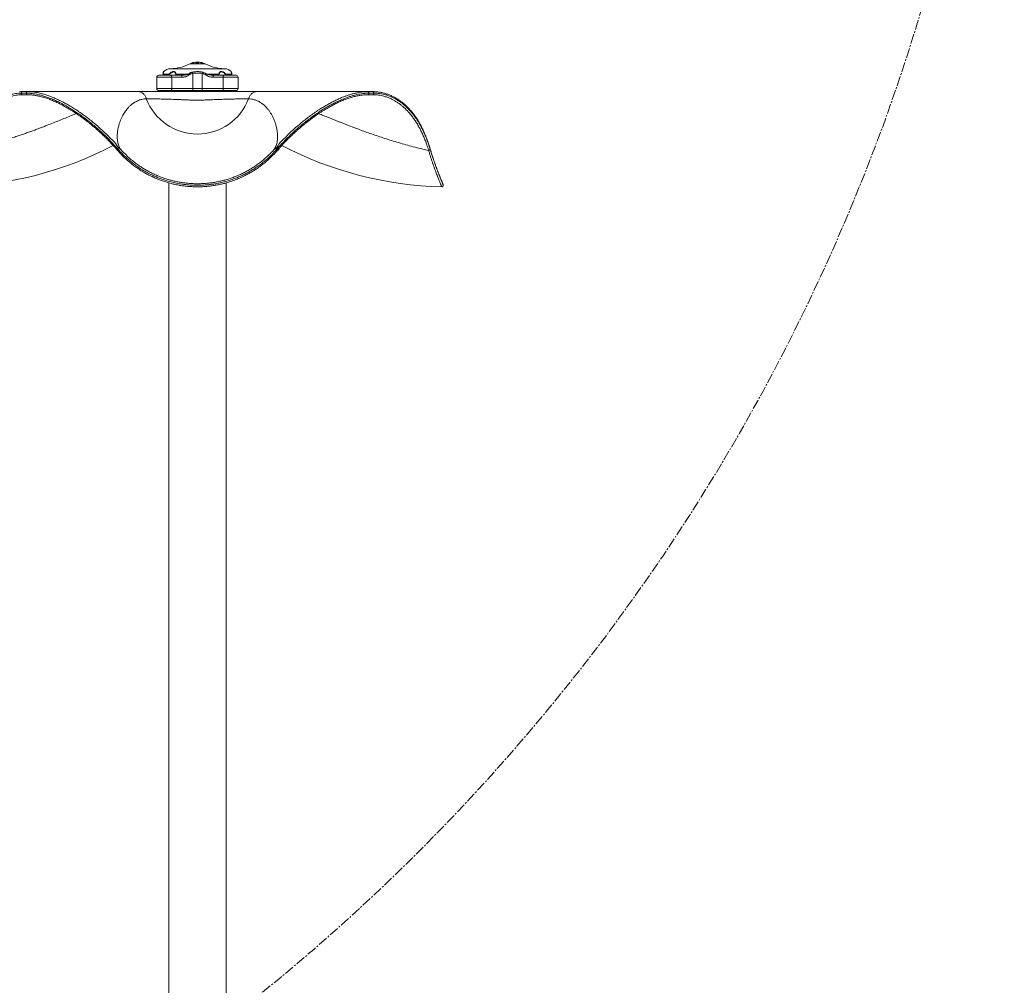
# Model space of a CAD drawing. Units: inches. Extents: x -6901 to 99, y -92 to 183.
# Drawn here: x 33 to 93, y -33 to 26 of the extents above; entities that cross this region are included whole.
import ezdxf

# ---------------------------------------------------------------- set-up
doc = ezdxf.new("R2010")
doc.units = ezdxf.units.IN
doc.header["$MEASUREMENT"] = 0
doc.header["$PDMODE"] = 34
doc.header["$PDSIZE"] = -1
doc.linetypes.add('SLD-Center', pattern=[0.75, 0.6, -0.05, 0.05, -0.05])
doc.linetypes.add('SLD-Solid', pattern=[0])
doc.layers.add('SPRAY ZONE', color=7, linetype='Continuous', true_color=0x00a9c7, plot=False)
doc.styles.add('Vortex annotative', font='arial.ttf')
doc.dimstyles.new('Vortex annotative', dxfattribs={"dimtxt": 0.125, "dimasz": 0.125, "dimexe": 0, "dimexo": 0, "dimgap": 0.125, "dimtad": 0, "dimtih": 1, "dimtoh": 1, "dimzin": 12, "dimdsep": 46, "dimlunit": 4, "dimtxsty": 'Vortex annotative', "dimcen": 0, "dimadec": 0, "dimazin": 0, "dimtfac": 1, "dimtofl": 0, "dimtmove": 0, "dimatfit": 3, "dimfxl": 1, "dimfrac": 1, "dimtolj": 1, "dimtzin": 12, "dimarcsym": 0})

# ---------------------------------------------------------------- blocks, each defined once
blk = doc.blocks.new('*D28')
at = {"layer": 'Defpoints', "color": 0, "transparency": 16777216}
for p in [(68.5, 134.669), (-126.206, -12.122)]:
    blk.add_point(p, dxfattribs=at)
at = {"layer": 'SPRAY ZONE', "color": 0, "lineweight": -2, "transparency": 16777216}
for p, q in [((36.198, 110.316), (66.503, 133.164)), ((38.698, 110.316), (36.198, 110.316))]:
    blk.add_line(p, q, dxfattribs=at)
at = {"layer": 'SPRAY ZONE', "color": 0, "transparency": 16777216}
blk.add_solid([(66.253, 133.496), (66.754, 132.831), (68.5, 134.669)], dxfattribs=at)
at = {"layer": 'SPRAY ZONE', "color": 0, "transparency": 16777216, "insert": (57.059, 110.316), "char_height": 2.5, "attachment_point": 5, "style": 'Vortex annotative'}
blk.add_mtext('\\A1;∅20\'-3{\\H1x;\\S3#4;}" [∅619cm]', dxfattribs=at)

msp = doc.modelspace()

# ---------------------------------------------------------------- linework, layer by layer
at = {"linetype": 'SLD-Solid', "lineweight": 18}
for p, q in [((42.192, 22.83), (45.491, 22.83)), ((43.374, 23.125), (44.31, 23.125)), ((42.276, 22.304), (41.361, 22.304)), ((41.486, 22.429), (42.141, 22.429)), ((41.753, 22.502), (42.125, 22.502)), ((42.276, 22.304), (42.276, 21.616)), ((42.895, 22.304), (42.276, 22.304)), ((42.357, 22.429), (42.865, 22.429)), ((42.53, 22.502), (43.29, 22.502)), ((43.556, 22.542), (43.556, 21.616)), ((44.128, 22.542), (44.128, 21.616)), ((44.393, 22.502), (45.153, 22.502)), ((45.407, 22.304), (44.789, 22.304)), ((44.819, 22.429), (45.327, 22.429)), ((45.407, 22.304), (45.407, 21.616)), ((46.323, 22.304), (45.407, 22.304)), ((45.543, 22.429), (46.198, 22.429)), ((45.558, 22.502), (45.93, 22.502)), ((33.398, 21.335), (33.091, 21.335)), ((33.158, 21.429), (33.463, 21.429)), ((33.463, 21.241), (33.158, 21.241)), ((41.361, 21.616), (42.276, 21.616)), ((42.218, 21.491), (41.486, 21.491)), ((42.195, 21.491), (42.195, 21.429)), ((42.35, 21.491), (42.218, 21.491)), ((42.276, 21.616), (43.556, 21.616)), ((42.35, 21.491), (43.312, 21.491)), ((43.312, 21.491), (43.312, 21.429)), ((43.312, 21.491), (44.372, 21.491)), ((43.556, 21.616), (43.556, 21.491)), ((43.556, 21.616), (44.128, 21.616)), ((44.128, 21.491), (44.128, 21.616)), ((44.128, 21.616), (45.407, 21.616)), ((44.372, 21.491), (44.372, 21.429)), ((44.372, 21.491), (45.333, 21.491)), ((45.465, 21.491), (45.333, 21.491)), ((45.407, 21.616), (46.323, 21.616)), ((46.198, 21.491), (45.465, 21.491)), ((45.488, 21.491), (45.488, 21.429)), ((54.236, 21.429), (54.542, 21.429)), ((54.542, 21.241), (54.236, 21.241)), ((54.609, 21.335), (54.302, 21.335))]:
    msp.add_line(p, q, dxfattribs=at)
at = {"linetype": 'SLD-Solid', "lineweight": 18, "flags": 128}
for points in [[(42.865, 22.429), (42.871, 22.427), (42.876, 22.419), (42.882, 22.408), (42.886, 22.392), (42.89, 22.373), (42.893, 22.352), (42.894, 22.328), (42.895, 22.304)], [(43.542, 22.62), (43.543, 22.612), (43.545, 22.603), (43.546, 22.593), (43.548, 22.584), (43.55, 22.573), (43.552, 22.563), (43.554, 22.553), (43.556, 22.542)], [(44.142, 22.62), (44.14, 22.612), (44.139, 22.603), (44.137, 22.593), (44.135, 22.584), (44.134, 22.573), (44.132, 22.563), (44.13, 22.553), (44.128, 22.542)], [(44.819, 22.429), (44.813, 22.427), (44.807, 22.419), (44.802, 22.408), (44.797, 22.392), (44.794, 22.373), (44.791, 22.352), (44.789, 22.328), (44.789, 22.304)], [(32.999, 21.423), (33.158, 21.429), (33.158, 21.429), (33.158, 21.429)], [(33.674, 21.233), (33.645, 21.235), (33.463, 21.241), (33.463, 21.241), (33.463, 21.241)], [(42.276, 21.616), (42.275, 21.592), (42.272, 21.569), (42.267, 21.547), (42.259, 21.528), (42.251, 21.513), (42.24, 21.501), (42.23, 21.494), (42.218, 21.491)], [(45.465, 21.491), (45.454, 21.494), (45.443, 21.501), (45.433, 21.513), (45.424, 21.528), (45.417, 21.547), (45.412, 21.569), (45.408, 21.592), (45.407, 21.616)], [(38.697, 18.145), (38.735, 18.104), (38.979, 17.831), (38.979, 17.831), (38.979, 17.831)]]:
    msp.add_lwpolyline(points, dxfattribs=at)
at = {"linetype": 'SLD-Solid', "lineweight": 18}
for centre, radius, start, end in [((42.193, 22.268), 0.563, 90.11544, 137.12693), ((42.187, 25.366), 2.536, 270.11544, 297.90049), ((43.842, 22.241), 1, 62.09951, 117.90049), ((45.496, 25.366), 2.536, 242.09951, 269.88456), ((45.49, 22.268), 0.563, 42.87381, 89.88456), ((41.486, 22.304), 0.125, 90, 180), ((41.823, 22.454), 0.0841, 145.39018, 173.1509), ((41.873, 22.566), 0.125, 137.32115, 180), ((41.87, 22.542), 0.122, 139.95232, 179.94973), ((42.22, 22.6), 0.136, 225.95226, 234.52923), ((42.153, 22.325), 0.125, 350.23231, 55.4332), ((42.54, 22.479), 0.0243, 112.08796, 156.97858), ((41.954, 21.452), 1.699, 35.96639, 38.1636), ((45.729, 21.452), 1.699, 141.8364, 144.03361), ((45.144, 22.479), 0.0243, 23.02142, 67.91204), ((45.531, 22.325), 0.125, 124.5668, 189.76769), ((45.464, 22.6), 0.136, 305.47077, 314.04774), ((45.811, 22.566), 0.125, 0, 42.70306), ((45.814, 22.542), 0.122, 0.05027, 40.04768), ((45.861, 22.454), 0.0836, 5.99739, 34.68543), ((46.198, 22.304), 0.125, 0, 90), ((41.486, 21.616), 0.125, 180, 270), ((46.198, 21.616), 0.125, 270, 0), ((43.842, 22.179), 3.336, 200.78818, 339.21182), ((28.415, 37.804), 22.187, 271.35017, 297.60898), ((59.268, 37.804), 22.187, 242.38849, 268.64983), ((58.748, 15.716), 0.0938, 0.83824, 23.22756)]:
    msp.add_arc(centre, radius, start, end, dxfattribs=at)
for points, knots in [([(43.601, 23.185), (43.592, 23.182), (43.575, 23.176), (43.549, 23.169), (43.525, 23.164), (43.507, 23.162), (43.496, 23.163), (43.493, 23.167), (43.499, 23.173), (43.513, 23.18), (43.533, 23.189), (43.559, 23.198), (43.586, 23.205), (43.611, 23.21), (43.631, 23.213), (43.644, 23.213), (43.649, 23.211), (43.646, 23.206), (43.635, 23.198), (43.618, 23.191), (43.606, 23.186), (43.601, 23.185)], [0, 0, 0, 0, 0.055235, 0.110502, 0.16485, 0.217711, 0.269486, 0.321051, 0.373324, 0.426921, 0.481888, 0.537684, 0.593366, 0.648043, 0.701305, 0.753389, 0.805013, 0.857038, 0.910154, 0.964624, 1, 1, 1, 1]), ([(43.896, 23.17), (43.89, 23.168), (43.876, 23.165), (43.85, 23.163), (43.824, 23.163), (43.8, 23.166), (43.78, 23.172), (43.767, 23.179), (43.762, 23.188), (43.766, 23.196), (43.779, 23.204), (43.8, 23.21), (43.825, 23.213), (43.851, 23.213), (43.876, 23.211), (43.898, 23.206), (43.913, 23.2), (43.921, 23.191), (43.919, 23.183), (43.91, 23.175), (43.9, 23.172), (43.896, 23.17)], [0, 0, 0, 0, 0.052641, 0.105315, 0.157188, 0.208722, 0.260856, 0.314257, 0.369055, 0.424789, 0.480542, 0.535392, 0.588845, 0.641053, 0.692689, 0.744611, 0.797548, 0.851835, 0.90728, 0.963149, 1, 1, 1, 1]), ([(44.173, 23.163), (44.167, 23.164), (44.155, 23.165), (44.131, 23.17), (44.106, 23.177), (44.08, 23.185), (44.058, 23.194), (44.042, 23.202), (44.035, 23.209), (44.036, 23.212), (44.046, 23.214), (44.063, 23.212), (44.086, 23.208), (44.111, 23.202), (44.137, 23.194), (44.16, 23.185), (44.178, 23.177), (44.189, 23.169), (44.19, 23.165), (44.184, 23.163), (44.176, 23.163), (44.173, 23.163)], [0, 0, 0, 0, 0.052203, 0.104376, 0.157376, 0.211806, 0.267359, 0.323215, 0.378395, 0.432254, 0.484762, 0.536474, 0.588235, 0.640835, 0.694745, 0.749919, 0.805769, 0.861335, 0.915739, 0.968651, 1, 1, 1, 1]), ([(41.739, 22.464), (41.739, 22.461), (41.738, 22.451), (41.736, 22.44), (41.734, 22.432), (41.734, 22.429)], [0, 0, 0, 0, 0.219101, 0.656061, 1, 1, 1, 1]), ([(41.748, 22.543), (41.748, 22.543), (41.748, 22.543), (41.748, 22.542), (41.747, 22.536), (41.746, 22.526), (41.745, 22.513), (41.742, 22.495), (41.741, 22.478), (41.739, 22.467), (41.739, 22.464)], [0, 0, 0, 0, 0.000364, 0.132382, 0.271458, 0.424945, 0.590747, 0.763994, 0.938303, 1, 1, 1, 1]), ([(41.748, 22.542), (41.748, 22.549), (41.748, 22.563), (41.748, 22.565), (41.748, 22.566)], [0, 0, 0, 0, 0.499889, 1, 1, 1, 1]), ([(41.777, 22.62), (41.775, 22.613), (41.773, 22.597), (41.765, 22.563), (41.758, 22.53), (41.755, 22.51), (41.753, 22.502)], [0, 0, 0, 0, 0.327655, 0.662519, 0.866605, 1, 1, 1, 1]), ([(41.789, 22.429), (41.787, 22.43), (41.782, 22.432), (41.774, 22.447), (41.765, 22.465), (41.758, 22.484), (41.755, 22.496), (41.753, 22.502)], [0, 0, 0, 0, 0.234208, 0.470194, 0.734216, 0.867146, 1, 1, 1, 1]), ([(41.781, 22.65), (41.781, 22.651), (41.782, 22.651), (41.781, 22.647), (41.779, 22.637), (41.777, 22.626), (41.777, 22.62)], [0, 0, 0, 0, 0.1217203, 0.4115855, 0.7058182, 1, 1, 1, 1]), ([(41.966, 22.429), (41.975, 22.429), (41.993, 22.43), (42.03, 22.438), (42.067, 22.454), (42.102, 22.477), (42.118, 22.494), (42.125, 22.502)], [0, 0, 0, 0, 0.147743, 0.298952, 0.620126, 0.807073, 1, 1, 1, 1]), ([(42.141, 22.489), (42.133, 22.479), (42.118, 22.459), (42.094, 22.439), (42.079, 22.431), (42.076, 22.429)], [0, 0, 0, 0, 0.422489, 0.86308, 1, 1, 1, 1]), ([(42.125, 22.502), (42.137, 22.517), (42.159, 22.547), (42.2, 22.585), (42.245, 22.616), (42.29, 22.638), (42.334, 22.652), (42.375, 22.659), (42.413, 22.658), (42.447, 22.649), (42.475, 22.633), (42.497, 22.609), (42.513, 22.577), (42.524, 22.541), (42.529, 22.514), (42.53, 22.502)], [0, 0, 0, 0, 0.080347, 0.16066, 0.239948, 0.319213, 0.394826, 0.47044, 0.547071, 0.623703, 0.701673, 0.779654, 0.857202, 0.934778, 1, 1, 1, 1]), ([(42.517, 22.489), (42.515, 22.501), (42.511, 22.526), (42.5, 22.56), (42.484, 22.59), (42.463, 22.613), (42.437, 22.628), (42.405, 22.636), (42.37, 22.637), (42.332, 22.631), (42.291, 22.617), (42.25, 22.596), (42.209, 22.567), (42.172, 22.532), (42.151, 22.503), (42.141, 22.489)], [0, 0, 0, 0, 0.065416, 0.142942, 0.220436, 0.298316, 0.376193, 0.452896, 0.529602, 0.605238, 0.680867, 0.760003, 0.839154, 0.919553, 1, 1, 1, 1]), ([(42.224, 22.428), (42.214, 22.429), (42.187, 22.429), (42.159, 22.429), (42.141, 22.429)], [0, 0, 0, 0, 0.351283, 1, 1, 1, 1]), ([(42.357, 22.429), (42.341, 22.429), (42.308, 22.428), (42.262, 22.428), (42.233, 22.428), (42.224, 22.428)], [0, 0, 0, 0, 0.402813, 0.816558, 1, 1, 1, 1]), ([(42.528, 22.429), (42.527, 22.434), (42.525, 22.445), (42.521, 22.465), (42.519, 22.481), (42.517, 22.489)], [0, 0, 0, 0, 0.330678, 0.661368, 1, 1, 1, 1]), ([(42.53, 22.502), (42.532, 22.496), (42.536, 22.483), (42.545, 22.46), (42.553, 22.442), (42.557, 22.431), (42.557, 22.43), (42.557, 22.429)], [0, 0, 0, 0, 0.143961, 0.291636, 0.623593, 0.808831, 1, 1, 1, 1]), ([(43.29, 22.502), (43.269, 22.495), (43.226, 22.481), (43.143, 22.461), (43.04, 22.442), (42.943, 22.431), (42.886, 22.429), (42.871, 22.429)], [0, 0, 0, 0, 0.157576, 0.315859, 0.601877, 0.889674, 1, 1, 1, 1]), ([(42.895, 22.304), (42.914, 22.305), (42.955, 22.306), (43.017, 22.316), (43.08, 22.331), (43.143, 22.351), (43.206, 22.377), (43.27, 22.409), (43.31, 22.436), (43.33, 22.45)], [0, 0, 0, 0, 0.127414, 0.266039, 0.40471, 0.547463, 0.69022, 0.844227, 1, 1, 1, 1]), ([(43.29, 22.502), (43.309, 22.517), (43.341, 22.542), (43.392, 22.57), (43.44, 22.591), (43.49, 22.608), (43.524, 22.616), (43.542, 22.62)], [0, 0, 0, 0, 0.253912, 0.437379, 0.620903, 0.810438, 1, 1, 1, 1]), ([(43.556, 22.542), (43.526, 22.535), (43.481, 22.526), (43.423, 22.504), (43.376, 22.482), (43.346, 22.461), (43.33, 22.45)], [0, 0, 0, 0, 0.372165, 0.562765, 0.753283, 1, 1, 1, 1]), ([(43.542, 22.62), (43.583, 22.628), (43.665, 22.643), (43.778, 22.651), (43.879, 22.652), (43.967, 22.647), (44.055, 22.637), (44.113, 22.626), (44.142, 22.62)], [0, 0, 0, 0, 0.207018, 0.415867, 0.560817, 0.705764, 0.852895, 1, 1, 1, 1]), ([(44.128, 22.542), (44.081, 22.549), (43.988, 22.563), (43.845, 22.567), (43.7, 22.563), (43.604, 22.549), (43.556, 22.542)], [0, 0, 0, 0, 0.246225, 0.492558, 0.746338, 1, 1, 1, 1]), ([(44.354, 22.45), (44.345, 22.456), (44.323, 22.473), (44.282, 22.494), (44.233, 22.515), (44.182, 22.531), (44.146, 22.538), (44.128, 22.542)], [0, 0, 0, 0, 0.128787, 0.342078, 0.555521, 0.777723, 1, 1, 1, 1]), ([(44.142, 22.62), (44.172, 22.613), (44.232, 22.597), (44.306, 22.563), (44.359, 22.53), (44.383, 22.51), (44.393, 22.502)], [0, 0, 0, 0, 0.327655, 0.662519, 0.866605, 1, 1, 1, 1]), ([(44.354, 22.45), (44.371, 22.438), (44.405, 22.414), (44.478, 22.376), (44.569, 22.34), (44.661, 22.316), (44.733, 22.306), (44.77, 22.305), (44.789, 22.304)], [0, 0, 0, 0, 0.132634, 0.266839, 0.523727, 0.758947, 0.879495, 1, 1, 1, 1]), ([(44.813, 22.429), (44.781, 22.43), (44.715, 22.433), (44.612, 22.447), (44.522, 22.465), (44.448, 22.484), (44.411, 22.496), (44.393, 22.502)], [0, 0, 0, 0, 0.223475, 0.462769, 0.730491, 0.865284, 1, 1, 1, 1]), ([(45.126, 22.429), (45.126, 22.429), (45.126, 22.43), (45.129, 22.438), (45.136, 22.454), (45.145, 22.477), (45.15, 22.494), (45.153, 22.502)], [0, 0, 0, 0, 0.147743, 0.298952, 0.620126, 0.807073, 1, 1, 1, 1]), ([(45.153, 22.502), (45.156, 22.517), (45.161, 22.547), (45.173, 22.585), (45.192, 22.616), (45.215, 22.638), (45.245, 22.652), (45.279, 22.659), (45.318, 22.658), (45.361, 22.649), (45.405, 22.633), (45.45, 22.609), (45.492, 22.577), (45.529, 22.541), (45.549, 22.514), (45.558, 22.502)], [0, 0, 0, 0, 0.080347, 0.16066, 0.239948, 0.319213, 0.394826, 0.47044, 0.547071, 0.623703, 0.701673, 0.779654, 0.857202, 0.934778, 1, 1, 1, 1]), ([(45.166, 22.489), (45.165, 22.479), (45.161, 22.459), (45.158, 22.439), (45.156, 22.431), (45.156, 22.429)], [0, 0, 0, 0, 0.422489, 0.86308, 1, 1, 1, 1]), ([(45.542, 22.489), (45.534, 22.501), (45.516, 22.526), (45.483, 22.56), (45.444, 22.59), (45.403, 22.613), (45.362, 22.628), (45.322, 22.636), (45.286, 22.637), (45.254, 22.631), (45.226, 22.617), (45.204, 22.596), (45.186, 22.567), (45.174, 22.532), (45.169, 22.503), (45.166, 22.489)], [0, 0, 0, 0, 0.065416, 0.142942, 0.220436, 0.298316, 0.376193, 0.452896, 0.529602, 0.605238, 0.680867, 0.760003, 0.839154, 0.919553, 1, 1, 1, 1]), ([(45.46, 22.428), (45.443, 22.428), (45.408, 22.428), (45.364, 22.429), (45.338, 22.429), (45.327, 22.429)], [0, 0, 0, 0, 0.349894, 0.707297, 1, 1, 1, 1]), ([(45.607, 22.429), (45.599, 22.434), (45.582, 22.445), (45.56, 22.465), (45.548, 22.481), (45.542, 22.489)], [0, 0, 0, 0, 0.330368, 0.665457, 1, 1, 1, 1]), ([(45.558, 22.502), (45.564, 22.496), (45.575, 22.483), (45.605, 22.46), (45.641, 22.442), (45.683, 22.431), (45.706, 22.43), (45.718, 22.429)], [0, 0, 0, 0, 0.143961, 0.291636, 0.623593, 0.808831, 1, 1, 1, 1]), ([(45.93, 22.502), (45.928, 22.495), (45.924, 22.481), (45.916, 22.461), (45.907, 22.442), (45.899, 22.43), (45.896, 22.429), (45.895, 22.429)], [0, 0, 0, 0, 0.155437, 0.311571, 0.593706, 0.877596, 1, 1, 1, 1]), ([(45.907, 22.62), (45.906, 22.628), (45.903, 22.643), (45.902, 22.651), (45.902, 22.651), (45.902, 22.65)], [0, 0, 0, 0, 0.414073, 0.831806, 1, 1, 1, 1]), ([(45.93, 22.502), (45.927, 22.517), (45.923, 22.542), (45.917, 22.57), (45.913, 22.591), (45.909, 22.608), (45.908, 22.616), (45.907, 22.62)], [0, 0, 0, 0, 0.253912, 0.437379, 0.620903, 0.810438, 1, 1, 1, 1]), ([(45.936, 22.566), (45.936, 22.565), (45.936, 22.564), (45.936, 22.549), (45.936, 22.542)], [0, 0, 0, 0, 0.492822, 1, 1, 1, 1]), ([(45.945, 22.464), (45.944, 22.464), (45.944, 22.473), (45.942, 22.488), (45.94, 22.507), (45.938, 22.522), (45.936, 22.534), (45.936, 22.54), (45.936, 22.543), (45.936, 22.543), (45.936, 22.543)], [0, 0, 0, 0, 0.012453, 0.175571, 0.342901, 0.514369, 0.687394, 0.834092, 0.966644, 1, 1, 1, 1]), ([(45.948, 22.437), (45.948, 22.44), (45.947, 22.448), (45.945, 22.457), (45.944, 22.464), (45.944, 22.464)], [0, 0, 0, 0, 0.406193, 0.971314, 1, 1, 1, 1]), ([(45.95, 22.429), (45.949, 22.434), (45.947, 22.444), (45.945, 22.455), (45.945, 22.462), (45.944, 22.463)], [0, 0, 0, 0, 0.486322, 0.920116, 1, 1, 1, 1]), ([(33.091, 21.335), (33.033, 21.334), (32.917, 21.332), (32.747, 21.314), (32.581, 21.286), (32.417, 21.248), (32.256, 21.2), (32.097, 21.142), (31.944, 21.076), (31.784, 20.995), (31.62, 20.9), (31.453, 20.788), (31.292, 20.665), (31.138, 20.532), (30.989, 20.389), (30.84, 20.229), (30.69, 20.051), (30.542, 19.852), (30.403, 19.644), (30.272, 19.425), (30.148, 19.196), (30.031, 18.955), (29.921, 18.702), (29.819, 18.441), (29.724, 18.172), (29.667, 17.986), (29.638, 17.893)], [0, 0, 0, 0, 0.03254, 0.065114, 0.097695, 0.130243, 0.163777, 0.197337, 0.230901, 0.264441, 0.305078, 0.345733, 0.386373, 0.427559, 0.46876, 0.50995, 0.558158, 0.606413, 0.65469, 0.702956, 0.751174, 0.80091, 0.850687, 0.900479, 0.950261, 1, 1, 1, 1]), ([(33.158, 21.241), (33.158, 21.241), (33.123, 21.241), (32.988, 21.238), (32.841, 21.223), (32.684, 21.198), (32.515, 21.161), (32.331, 21.107), (32.137, 21.033), (31.946, 20.945), (31.76, 20.841), (31.578, 20.723), (31.404, 20.593), (31.237, 20.45), (31.076, 20.295), (30.923, 20.129), (30.776, 19.952), (30.635, 19.762), (30.498, 19.558), (30.366, 19.34), (30.243, 19.113), (30.126, 18.874), (30.018, 18.631), (29.912, 18.359), (29.833, 18.148), (29.733, 17.831), (29.733, 17.831), (29.733, 17.831)], [0, 0, 0, 0, 0, 0.030556, 0.061142, 0.091732, 0.122295, 0.164171, 0.206076, 0.247959, 0.292156, 0.336395, 0.380641, 0.424848, 0.470259, 0.515701, 0.561148, 0.606564, 0.655279, 0.704023, 0.75277, 0.801489, 0.851103, 0.900743, 0.950383, 1, 1, 1, 1, 1]), ([(33.142, 21.429), (33.142, 21.429), (33.086, 21.429), (33.031, 21.429), (32.977, 21.424), (32.976, 21.424)], [0, 0, 0, 0, 0.000014, 0.988778, 1, 1, 1, 1]), ([(33.091, 21.335), (33.092, 21.348), (33.094, 21.372), (33.109, 21.403), (33.131, 21.425), (33.149, 21.428), (33.158, 21.429)], [0, 0, 0, 0, 0.250046, 0.500023, 0.750019, 1, 1, 1, 1]), ([(33.158, 21.241), (33.149, 21.243), (33.131, 21.246), (33.109, 21.267), (33.094, 21.298), (33.092, 21.323), (33.091, 21.335)], [0, 0, 0, 0, 0.2499967, 0.5000082, 0.7500011, 1, 1, 1, 1]), ([(33.398, 21.335), (33.399, 21.348), (33.401, 21.372), (33.416, 21.403), (33.438, 21.425), (33.455, 21.428), (33.463, 21.429)], [0, 0, 0, 0, 0.250047, 0.500025, 0.750014, 1, 1, 1, 1]), ([(33.463, 21.241), (33.455, 21.243), (33.438, 21.246), (33.416, 21.267), (33.401, 21.298), (33.399, 21.323), (33.398, 21.335)], [0, 0, 0, 0, 0.2500013, 0.5000065, 0.7500005, 1, 1, 1, 1]), ([(39.01, 17.903), (38.93, 17.993), (38.769, 18.175), (38.521, 18.437), (38.267, 18.692), (38.007, 18.94), (37.741, 19.181), (37.469, 19.414), (37.193, 19.637), (36.923, 19.843), (36.66, 20.033), (36.405, 20.206), (36.149, 20.37), (35.888, 20.525), (35.625, 20.671), (35.358, 20.806), (35.092, 20.929), (34.834, 21.034), (34.585, 21.123), (34.347, 21.196), (34.128, 21.251), (33.929, 21.29), (33.75, 21.315), (33.572, 21.332), (33.456, 21.334), (33.398, 21.335)], [0, 0, 0, 0, 0.048588, 0.0972, 0.145811, 0.194397, 0.243861, 0.293355, 0.342846, 0.392305, 0.436563, 0.480849, 0.525132, 0.569385, 0.61474, 0.660138, 0.705528, 0.750872, 0.791877, 0.832903, 0.873902, 0.905415, 0.936957, 0.968495, 1, 1, 1, 1]), ([(33.463, 21.429), (33.463, 21.429), (33.519, 21.429), (33.635, 21.425), (33.809, 21.41), (33.985, 21.385), (34.185, 21.347), (34.409, 21.292), (34.656, 21.216), (34.909, 21.126), (35.166, 21.02), (35.428, 20.9), (35.689, 20.768), (35.952, 20.623), (36.216, 20.466), (36.481, 20.297), (36.744, 20.117), (37.011, 19.924), (37.281, 19.718), (37.554, 19.496), (37.822, 19.266), (38.088, 19.025), (38.352, 18.777), (38.608, 18.502), (38.872, 18.287), (39.011, 17.965), (39.11, 17.965), (39.11, 17.965)], [0, 0, 0, 0, 0, 0.0308, 0.06163, 0.092464, 0.12327, 0.165491, 0.207741, 0.249969, 0.294122, 0.338317, 0.382521, 0.426683, 0.47207, 0.517489, 0.562913, 0.608305, 0.656783, 0.705291, 0.753803, 0.802285, 0.8517, 0.90114, 0.950584, 1, 1, 1, 1, 1]), ([(33.463, 21.429), (33.564, 21.429), (33.766, 21.429), (34.083, 21.429), (34.414, 21.429), (34.759, 21.429), (35.092, 21.429), (35.397, 21.429), (35.675, 21.429), (35.961, 21.429), (36.275, 21.429), (36.625, 21.429), (37.001, 21.429), (37.379, 21.429), (37.752, 21.429), (38.103, 21.429), (38.426, 21.429), (38.707, 21.429), (38.984, 21.429), (39.293, 21.429), (39.627, 21.429), (39.948, 21.429), (40.131, 21.429), (40.22, 21.429)], [0, 0, 0, 0, 0.047559, 0.096331, 0.146335, 0.197588, 0.250105, 0.291785, 0.329273, 0.368572, 0.412594, 0.461341, 0.514813, 0.569262, 0.618229, 0.670762, 0.716506, 0.755467, 0.79126, 0.838056, 0.895813, 0.949728, 1, 1, 1, 1]), ([(33.671, 21.233), (33.687, 21.232), (33.739, 21.228), (33.827, 21.218), (33.934, 21.203), (34.043, 21.184), (34.155, 21.161), (34.269, 21.134), (34.385, 21.103), (34.504, 21.068), (34.626, 21.029), (34.75, 20.985), (34.876, 20.938), (35.003, 20.886), (35.133, 20.831), (35.264, 20.771), (35.398, 20.707), (35.533, 20.639), (35.67, 20.567), (35.808, 20.49), (35.948, 20.41), (36.089, 20.325), (36.232, 20.236), (36.376, 20.143), (36.521, 20.045), (36.667, 19.944), (36.813, 19.839), (36.961, 19.729), (37.11, 19.615), (37.259, 19.497), (37.408, 19.375), (37.557, 19.25), (37.705, 19.121), (37.852, 18.989), (37.999, 18.853), (38.146, 18.713), (38.292, 18.569), (38.437, 18.422), (38.582, 18.27), (38.727, 18.115), (38.856, 17.971), (38.936, 17.879), (38.97, 17.841)], [0, 0, 0, 0, 0.009685, 0.029657, 0.049814, 0.070197, 0.090847, 0.111805, 0.133117, 0.154831, 0.17699, 0.199646, 0.222353, 0.245412, 0.268817, 0.292556, 0.316618, 0.340984, 0.365634, 0.390596, 0.415897, 0.44155, 0.467543, 0.493852, 0.52045, 0.547305, 0.574385, 0.601704, 0.629719, 0.657829, 0.686057, 0.714419, 0.742934, 0.771619, 0.800494, 0.829576, 0.858883, 0.888433, 0.918242, 0.948328, 0.978705, 1, 1, 1, 1]), ([(40.22, 21.429), (40.275, 21.423), (40.387, 21.411), (40.536, 21.316), (40.658, 21.177), (40.702, 21.056), (40.723, 20.995)], [0, 0, 0, 0, 0.249999, 0.499997, 0.749993, 1, 1, 1, 1]), ([(40.22, 21.429), (40.26, 21.429), (40.34, 21.429), (40.475, 21.429), (40.619, 21.429), (40.774, 21.429), (40.938, 21.429), (41.115, 21.429), (41.305, 21.429), (41.509, 21.429), (41.72, 21.429), (41.938, 21.429), (42.15, 21.429), (42.354, 21.429), (42.55, 21.429), (42.749, 21.429), (42.973, 21.429), (43.224, 21.429), (43.5, 21.429), (43.781, 21.429), (44.068, 21.429), (44.359, 21.429), (44.626, 21.429), (44.87, 21.429), (45.09, 21.429), (45.308, 21.429), (45.53, 21.429), (45.755, 21.429), (45.982, 21.429), (46.202, 21.429), (46.413, 21.429), (46.606, 21.429), (46.779, 21.429), (46.934, 21.429), (47.082, 21.429), (47.22, 21.429), (47.349, 21.429), (47.425, 21.429), (47.464, 21.429)], [0, 0, 0, 0, 0.0259893, 0.0520782, 0.0782201, 0.1043641, 0.1304582, 0.1564509, 0.1845676, 0.2127679, 0.241003, 0.2692157, 0.2973427, 0.3213667, 0.3454166, 0.3694722, 0.3935039, 0.426412, 0.4593409, 0.4922595, 0.526886, 0.5615237, 0.59614, 0.6227352, 0.6493616, 0.6759794, 0.7025627, 0.7319378, 0.7614107, 0.7909093, 0.8203679, 0.8497309, 0.8747024, 0.899764, 0.9248699, 0.949974, 0.9750313, 1, 1, 1, 1]), ([(47.464, 21.429), (47.408, 21.423), (47.297, 21.411), (47.148, 21.316), (47.026, 21.177), (46.982, 21.056), (46.96, 20.995)], [0, 0, 0, 0, 0.249999, 0.499997, 0.749993, 1, 1, 1, 1]), ([(47.464, 21.429), (47.551, 21.429), (47.73, 21.429), (48.042, 21.429), (48.395, 21.429), (48.747, 21.429), (49.064, 21.429), (49.338, 21.429), (49.615, 21.429), (49.929, 21.429), (50.28, 21.429), (50.657, 21.429), (51.033, 21.429), (51.385, 21.429), (51.702, 21.429), (51.985, 21.429), (52.243, 21.429), (52.519, 21.429), (52.964, 21.429), (53.558, 21.429), (54.014, 21.429), (54.236, 21.429)], [0, 0, 0, 0, 0.049431, 0.102077, 0.158125, 0.217729, 0.261336, 0.295536, 0.3345, 0.378232, 0.426734, 0.480556, 0.533893, 0.582679, 0.626914, 0.6666, 0.70174, 0.736468, 0.784987, 0.89528, 1, 1, 1, 1]), ([(48.565, 17.956), (48.565, 17.956), (48.689, 17.956), (48.786, 18.271), (49.061, 18.48), (49.308, 18.751), (49.569, 18.995), (49.835, 19.237), (50.108, 19.472), (50.388, 19.7), (50.672, 19.918), (50.958, 20.124), (51.231, 20.308), (51.488, 20.471), (51.729, 20.614), (51.971, 20.749), (52.214, 20.873), (52.457, 20.987), (52.683, 21.084), (52.893, 21.164), (53.086, 21.23), (53.279, 21.288), (53.471, 21.337), (53.665, 21.377), (53.856, 21.406), (54.056, 21.425), (54.159, 21.429), (54.236, 21.429), (54.236, 21.429)], [0, 0, 0, 0, 0, 0.048181, 0.096401, 0.14463, 0.192847, 0.241024, 0.29065, 0.34033, 0.390022, 0.43969, 0.489306, 0.530165, 0.571088, 0.612035, 0.652971, 0.693869, 0.734711, 0.767407, 0.800126, 0.832841, 0.865532, 0.899135, 0.932774, 0.966406, 1, 1, 1, 1, 1]), ([(54.302, 21.335), (54.242, 21.334), (54.121, 21.332), (53.937, 21.314), (53.752, 21.286), (53.562, 21.248), (53.37, 21.2), (53.174, 21.142), (52.977, 21.076), (52.766, 20.995), (52.54, 20.9), (52.3, 20.788), (52.06, 20.665), (51.819, 20.532), (51.577, 20.389), (51.324, 20.229), (51.058, 20.051), (50.781, 19.852), (50.507, 19.644), (50.236, 19.425), (49.966, 19.196), (49.697, 18.955), (49.431, 18.702), (49.169, 18.441), (48.913, 18.172), (48.748, 17.986), (48.665, 17.893)], [0, 0, 0, 0, 0.03254, 0.065114, 0.097695, 0.130243, 0.163777, 0.197337, 0.230901, 0.264441, 0.305078, 0.345733, 0.386373, 0.427559, 0.46876, 0.50995, 0.558158, 0.606413, 0.65469, 0.702956, 0.751174, 0.80091, 0.850687, 0.900479, 0.950261, 1, 1, 1, 1]), ([(48.707, 17.834), (48.707, 17.834), (48.754, 17.888), (48.846, 17.991), (48.986, 18.145), (49.129, 18.297), (49.275, 18.448), (49.424, 18.597), (49.573, 18.742), (49.723, 18.884), (49.874, 19.022), (50.026, 19.156), (50.177, 19.286), (50.329, 19.412), (50.481, 19.535), (50.633, 19.654), (50.784, 19.768), (50.935, 19.879), (51.084, 19.985), (51.233, 20.087), (51.381, 20.184), (51.528, 20.277), (51.674, 20.366), (51.818, 20.451), (51.961, 20.532), (52.103, 20.608), (52.242, 20.68), (52.38, 20.747), (52.516, 20.81), (52.65, 20.868), (52.782, 20.922), (52.912, 20.972), (53.04, 21.018), (53.166, 21.06), (53.289, 21.097), (53.409, 21.129), (53.527, 21.157), (53.642, 21.182), (53.755, 21.202), (53.865, 21.217), (53.957, 21.228), (54.012, 21.232), (54.032, 21.233)], [0, 0, 0, 0, 0.000201, 0.029825, 0.058237, 0.088167, 0.118078, 0.147883, 0.177594, 0.207222, 0.236604, 0.26576, 0.294712, 0.323482, 0.352089, 0.380545, 0.408625, 0.436426, 0.463956, 0.491199, 0.518142, 0.544773, 0.571085, 0.597087, 0.622948, 0.648397, 0.673452, 0.698141, 0.722491, 0.746528, 0.770278, 0.793766, 0.816968, 0.839816, 0.862178, 0.884115, 0.905675, 0.926906, 0.947851, 0.968551, 0.989049, 1, 1, 1, 1]), ([(54.236, 21.241), (54.236, 21.241), (54.167, 21.241), (54.113, 21.241), (54.042, 21.234), (54.029, 21.233)], [0, 0, 0, 0, 0.000009, 0.806142, 1, 1, 1, 1]), ([(54.302, 21.335), (54.301, 21.348), (54.299, 21.372), (54.284, 21.403), (54.262, 21.425), (54.245, 21.428), (54.236, 21.429)], [0, 0, 0, 0, 0.250046, 0.500023, 0.750019, 1, 1, 1, 1]), ([(54.236, 21.241), (54.245, 21.243), (54.262, 21.246), (54.284, 21.267), (54.299, 21.298), (54.301, 21.323), (54.302, 21.335)], [0, 0, 0, 0, 0.2499967, 0.5000082, 0.7500011, 1, 1, 1, 1]), ([(54.542, 21.429), (54.55, 21.428), (54.568, 21.425), (54.59, 21.403), (54.606, 21.372), (54.608, 21.348), (54.609, 21.335)], [0, 0, 0, 0, 0.249991, 0.499976, 0.749954, 1, 1, 1, 1]), ([(54.542, 21.429), (54.542, 21.429), (54.598, 21.429), (54.652, 21.429), (54.706, 21.424), (54.706, 21.424)], [0, 0, 0, 0, 0.000014, 0.996004, 1, 1, 1, 1]), ([(54.609, 21.335), (54.608, 21.323), (54.606, 21.298), (54.59, 21.267), (54.568, 21.246), (54.55, 21.243), (54.542, 21.241)], [0, 0, 0, 0, 0.249999, 0.499993, 0.749993, 1, 1, 1, 1]), ([(57.948, 17.841), (57.948, 17.841), (57.948, 17.841), (57.85, 18.15), (57.774, 18.356), (57.671, 18.621), (57.566, 18.861), (57.45, 19.099), (57.327, 19.33), (57.193, 19.553), (57.051, 19.767), (56.899, 19.97), (56.748, 20.15), (56.599, 20.309), (56.454, 20.449), (56.302, 20.58), (56.144, 20.701), (55.978, 20.813), (55.803, 20.915), (55.617, 21.008), (55.42, 21.088), (55.231, 21.148), (55.053, 21.191), (54.886, 21.22), (54.715, 21.237), (54.601, 21.241), (54.542, 21.241), (54.542, 21.241)], [0, 0, 0, 0, 0, 0.048484, 0.097005, 0.145536, 0.194053, 0.242533, 0.292422, 0.342364, 0.392317, 0.442246, 0.492124, 0.532952, 0.573843, 0.614756, 0.655658, 0.696523, 0.737334, 0.780512, 0.823713, 0.866883, 0.900149, 0.93345, 0.966744, 1, 1, 1, 1, 1]), ([(58.042, 17.903), (58.015, 17.993), (57.959, 18.175), (57.867, 18.437), (57.768, 18.692), (57.662, 18.94), (57.546, 19.181), (57.422, 19.414), (57.289, 19.637), (57.152, 19.843), (57.012, 20.033), (56.87, 20.206), (56.72, 20.37), (56.561, 20.525), (56.392, 20.671), (56.214, 20.806), (56.027, 20.929), (55.837, 21.034), (55.646, 21.123), (55.455, 21.196), (55.273, 21.251), (55.1, 21.29), (54.94, 21.315), (54.776, 21.332), (54.665, 21.334), (54.609, 21.335)], [0, 0, 0, 0, 0.048588, 0.0972, 0.145811, 0.194397, 0.243861, 0.293355, 0.342846, 0.392305, 0.436563, 0.480849, 0.525132, 0.569385, 0.61474, 0.660138, 0.705528, 0.750872, 0.791877, 0.832903, 0.873902, 0.905415, 0.936957, 0.968495, 1, 1, 1, 1]), ([(58.044, 17.93), (58.043, 17.931), (58.027, 17.986), (57.994, 18.092), (57.943, 18.249), (57.89, 18.403), (57.834, 18.557), (57.775, 18.708), (57.714, 18.855), (57.65, 18.999), (57.584, 19.14), (57.516, 19.276), (57.446, 19.408), (57.373, 19.537), (57.298, 19.662), (57.221, 19.783), (57.142, 19.9), (57.061, 20.012), (56.978, 20.121), (56.894, 20.225), (56.807, 20.325), (56.719, 20.42), (56.63, 20.511), (56.538, 20.598), (56.445, 20.681), (56.351, 20.76), (56.255, 20.834), (56.159, 20.903), (56.061, 20.968), (55.962, 21.029), (55.863, 21.085), (55.762, 21.137), (55.66, 21.185), (55.558, 21.229), (55.455, 21.268), (55.353, 21.303), (55.25, 21.333), (55.148, 21.36), (55.045, 21.381), (54.942, 21.399), (54.839, 21.413), (54.761, 21.421), (54.718, 21.423), (54.71, 21.423)], [0, 0, 0, 0, 0.000485, 0.0301225, 0.0581514, 0.0876928, 0.1171536, 0.1465029, 0.175709, 0.204908, 0.2338564, 0.2625742, 0.2910801, 0.319393, 0.3475331, 0.3755142, 0.4031746, 0.4305283, 0.4576164, 0.4844228, 0.5109329, 0.5371362, 0.5630228, 0.5885977, 0.614034, 0.6391069, 0.6637862, 0.6881001, 0.7120766, 0.735743, 0.7591264, 0.7822537, 0.8051135, 0.8277094, 0.8498326, 0.8715297, 0.892848, 0.9138325, 0.9345254, 0.9549671, 0.9751968, 0.995251, 1, 1, 1, 1]), ([(40.723, 20.995), (40.678, 20.992), (40.585, 20.986), (40.449, 20.961), (40.311, 20.922), (40.179, 20.869), (40.075, 20.816), (39.997, 20.769), (39.937, 20.729), (39.876, 20.685), (39.815, 20.637), (39.754, 20.584), (39.694, 20.527), (39.629, 20.46), (39.559, 20.379), (39.482, 20.283), (39.403, 20.171), (39.326, 20.049), (39.266, 19.939), (39.22, 19.848), (39.186, 19.773), (39.154, 19.699), (39.124, 19.624), (39.098, 19.549), (39.053, 19.41), (39, 19.205), (38.957, 18.94), (38.942, 18.677), (38.961, 18.422), (39.013, 18.178), (39.077, 18.037), (39.11, 17.965)], [0, 0, 0, 0, 0.024423, 0.050605, 0.078612, 0.108509, 0.136057, 0.15037, 0.165395, 0.181136, 0.197598, 0.214787, 0.232708, 0.251366, 0.275121, 0.302295, 0.3329, 0.366953, 0.39992, 0.419448, 0.438972, 0.458493, 0.478011, 0.497525, 0.517035, 0.587232, 0.661565, 0.740023, 0.822594, 0.90926, 1, 1, 1, 1]), ([(46.96, 20.995), (46.922, 20.995), (46.844, 20.994), (46.712, 20.992), (46.57, 20.989), (46.416, 20.987), (46.254, 20.984), (46.083, 20.98), (45.905, 20.976), (45.719, 20.971), (45.528, 20.966), (45.337, 20.959), (45.147, 20.953), (44.958, 20.945), (44.768, 20.937), (44.553, 20.929), (44.312, 20.92), (44.047, 20.913), (43.79, 20.911), (43.54, 20.915), (43.298, 20.921), (43.058, 20.93), (42.818, 20.94), (42.582, 20.951), (42.364, 20.959), (42.163, 20.965), (41.98, 20.971), (41.802, 20.975), (41.63, 20.979), (41.46, 20.983), (41.294, 20.986), (41.132, 20.989), (40.983, 20.992), (40.844, 20.994), (40.764, 20.995), (40.723, 20.995)], [0, 0, 0, 0, 0.029087, 0.058289, 0.087531, 0.116737, 0.145828, 0.174627, 0.203522, 0.232457, 0.261368, 0.290181, 0.317037, 0.343929, 0.370832, 0.397704, 0.434574, 0.471466, 0.508344, 0.541903, 0.575573, 0.609258, 0.64289, 0.676437, 0.709914, 0.737511, 0.765195, 0.7929, 0.820569, 0.848154, 0.87844, 0.908854, 0.93931, 0.969719, 1, 1, 1, 1]), ([(48.565, 17.956), (48.602, 18.036), (48.673, 18.193), (48.725, 18.469), (48.734, 18.698), (48.724, 18.866), (48.714, 18.966), (48.7, 19.066), (48.682, 19.167), (48.66, 19.267), (48.634, 19.367), (48.601, 19.481), (48.557, 19.61), (48.5, 19.753), (48.433, 19.898), (48.368, 20.023), (48.308, 20.124), (48.259, 20.199), (48.208, 20.271), (48.157, 20.338), (48.105, 20.401), (48.028, 20.489), (47.923, 20.595), (47.785, 20.706), (47.642, 20.801), (47.486, 20.88), (47.316, 20.941), (47.14, 20.982), (47.018, 20.991), (46.96, 20.995)], [0, 0, 0, 0, 0.100527, 0.196367, 0.287487, 0.317108, 0.346189, 0.37473, 0.402732, 0.430193, 0.457113, 0.483492, 0.520856, 0.558012, 0.594956, 0.633592, 0.654452, 0.674569, 0.693948, 0.712592, 0.730503, 0.747686, 0.788727, 0.826248, 0.860315, 0.89607, 0.9337, 0.968298, 1, 1, 1, 1]), ([(29.733, 17.831), (30.081, 17.913), (30.763, 18.074), (31.753, 18.357), (32.481, 18.587), (32.965, 18.75), (33.225, 18.84), (33.479, 18.93), (33.729, 19.019), (33.974, 19.109), (34.213, 19.199), (34.448, 19.289), (34.727, 19.397), (35.051, 19.524), (35.418, 19.671), (35.788, 19.82), (36.103, 19.947), (36.327, 20.037), (36.426, 20.076), (36.457, 20.088)], [0, 0, 0, 0, 0.151381, 0.295713, 0.432949, 0.472029, 0.510489, 0.548328, 0.585546, 0.622142, 0.658114, 0.693464, 0.72819, 0.784477, 0.84045, 0.896105, 0.954307, 0.985726, 1, 1, 1, 1]), ([(51.235, 20.087), (51.332, 20.049), (51.537, 19.969), (51.806, 19.862), (52.043, 19.768), (52.235, 19.692), (52.428, 19.615), (52.621, 19.539), (52.815, 19.462), (53.177, 19.32), (53.723, 19.11), (54.474, 18.839), (55.274, 18.57), (56.122, 18.309), (57.018, 18.058), (57.633, 17.914), (57.948, 17.841)], [0, 0, 0, 0, 0.0452084, 0.0949342, 0.1243897, 0.1538411, 0.1832883, 0.2127307, 0.2421675, 0.2715998, 0.3774939, 0.4896145, 0.6079487, 0.7324763, 0.8631706, 1, 1, 1, 1]), ([(38.697, 18.145), (38.743, 18.094), (38.825, 18.006), (38.905, 17.915), (38.94, 17.875)], [0, 0, 0, 0, 0.564617, 1, 1, 1, 1]), ([(38.97, 17.841), (38.969, 17.843), (38.967, 17.847), (38.974, 17.862), (38.988, 17.881), (39.003, 17.895), (39.01, 17.903)], [0, 0, 0, 0, 0.249995, 0.500016, 0.749992, 1, 1, 1, 1]), ([(48.705, 17.831), (48.649, 17.768), (48.537, 17.642), (48.341, 17.443), (48.116, 17.234), (47.86, 17.019), (47.613, 16.833), (47.378, 16.672), (47.159, 16.535), (46.935, 16.407), (46.685, 16.277), (46.408, 16.149), (46.103, 16.027), (45.816, 15.928), (45.548, 15.849), (45.302, 15.787), (45.052, 15.735), (44.8, 15.692), (44.544, 15.659), (44.286, 15.636), (44.027, 15.624), (43.764, 15.621), (43.499, 15.63), (43.232, 15.65), (42.967, 15.68), (42.701, 15.722), (42.435, 15.775), (42.171, 15.84), (41.909, 15.915), (41.649, 16.003), (41.391, 16.102), (41.134, 16.213), (40.884, 16.335), (40.642, 16.466), (40.409, 16.606), (40.185, 16.753), (39.967, 16.909), (39.754, 17.076), (39.547, 17.253), (39.346, 17.44), (39.153, 17.635), (39.031, 17.772), (38.97, 17.841)], [0, 0, 0, 0, 0.023138, 0.046275, 0.076921, 0.107587, 0.138232, 0.161791, 0.185368, 0.208945, 0.232502, 0.262202, 0.291922, 0.321621, 0.344492, 0.367382, 0.390272, 0.413142, 0.436371, 0.459621, 0.482871, 0.506099, 0.530063, 0.554052, 0.57804, 0.602005, 0.6265, 0.651019, 0.675538, 0.700033, 0.725332, 0.750657, 0.775982, 0.801282, 0.825763, 0.850265, 0.874767, 0.899249, 0.924426, 0.949624, 0.974823, 1, 1, 1, 1]), ([(39.01, 17.903), (39.015, 17.907), (39.025, 17.917), (39.041, 17.93), (39.057, 17.942), (39.072, 17.952), (39.085, 17.96), (39.096, 17.965), (39.105, 17.967), (39.109, 17.966), (39.11, 17.965)], [0, 0, 0, 0, 0.1250256, 0.2499932, 0.3750134, 0.5000011, 0.6250078, 0.7499995, 0.8749986, 1, 1, 1, 1]), ([(48.665, 17.893), (48.606, 17.828), (48.489, 17.697), (48.302, 17.51), (48.108, 17.33), (47.905, 17.157), (47.693, 16.991), (47.471, 16.832), (47.243, 16.683), (47.01, 16.545), (46.772, 16.417), (46.532, 16.301), (46.286, 16.194), (46.033, 16.097), (45.772, 16.009), (45.505, 15.932), (45.234, 15.866), (44.968, 15.813), (44.706, 15.773), (44.451, 15.743), (44.194, 15.724), (43.935, 15.715), (43.672, 15.717), (43.407, 15.729), (43.142, 15.752), (42.858, 15.789), (42.556, 15.842), (42.237, 15.916), (41.947, 15.998), (41.684, 16.085), (41.45, 16.173), (41.219, 16.271), (40.967, 16.389), (40.697, 16.531), (40.41, 16.701), (40.155, 16.871), (39.929, 17.037), (39.73, 17.197), (39.538, 17.364), (39.354, 17.537), (39.177, 17.716), (39.066, 17.841), (39.01, 17.903)], [0, 0, 0, 0, 0.024455, 0.048929, 0.073404, 0.097858, 0.122997, 0.148159, 0.17332, 0.198459, 0.222968, 0.2475, 0.272032, 0.29654, 0.321833, 0.347153, 0.372471, 0.397763, 0.421009, 0.444276, 0.467543, 0.490788, 0.514764, 0.538763, 0.562763, 0.586739, 0.61645, 0.646184, 0.675896, 0.698782, 0.721687, 0.744592, 0.767478, 0.79811, 0.828763, 0.859396, 0.88295, 0.906523, 0.930095, 0.95365, 0.976808, 1, 1, 1, 1]), ([(39.11, 17.965), (39.165, 17.904), (39.273, 17.781), (39.464, 17.587), (39.682, 17.383), (39.931, 17.173), (40.17, 16.992), (40.398, 16.836), (40.61, 16.702), (40.828, 16.577), (41.071, 16.451), (41.339, 16.326), (41.635, 16.207), (41.914, 16.11), (42.174, 16.033), (42.413, 15.973), (42.655, 15.921), (42.901, 15.879), (43.149, 15.847), (43.4, 15.824), (43.651, 15.811), (43.906, 15.809), (44.163, 15.817), (44.423, 15.835), (44.681, 15.864), (44.939, 15.904), (45.197, 15.956), (45.454, 16.018), (45.708, 16.091), (45.961, 16.175), (46.212, 16.271), (46.461, 16.379), (46.705, 16.497), (46.94, 16.624), (47.166, 16.759), (47.384, 16.902), (47.596, 17.053), (47.803, 17.215), (48.004, 17.386), (48.2, 17.568), (48.388, 17.757), (48.506, 17.889), (48.565, 17.956)], [0, 0, 0, 0, 0.023225, 0.046449, 0.077114, 0.107799, 0.138463, 0.162036, 0.185628, 0.209219, 0.232791, 0.262483, 0.292196, 0.321887, 0.344753, 0.36764, 0.390526, 0.413392, 0.436598, 0.459826, 0.483054, 0.50626, 0.530206, 0.554176, 0.578147, 0.602093, 0.626575, 0.651081, 0.675588, 0.70007, 0.72536, 0.750675, 0.77599, 0.801281, 0.825762, 0.850264, 0.874767, 0.899249, 0.924426, 0.949624, 0.974823, 1, 1, 1, 1]), ([(48.665, 17.893), (48.66, 17.898), (48.65, 17.907), (48.634, 17.92), (48.619, 17.932), (48.604, 17.942), (48.59, 17.95), (48.579, 17.955), (48.57, 17.957), (48.567, 17.956), (48.565, 17.956)], [0, 0, 0, 0, 0.125001, 0.249983, 0.374988, 0.499994, 0.625007, 0.750004, 0.875002, 1, 1, 1, 1]), ([(48.705, 17.831), (48.706, 17.833), (48.708, 17.837), (48.701, 17.852), (48.687, 17.871), (48.672, 17.886), (48.665, 17.893)], [0, 0, 0, 0, 0.249996, 0.500015, 0.74999, 1, 1, 1, 1]), ([(48.713, 17.841), (48.713, 17.841), (48.792, 17.841), (48.829, 17.926), (48.865, 18.012)], [0, 0, 0, 0, 0.000006, 1, 1, 1, 1]), ([(58.042, 17.903), (58.039, 17.895), (58.031, 17.881), (58.009, 17.862), (57.98, 17.847), (57.959, 17.843), (57.948, 17.841)], [0, 0, 0, 0, 0.250008, 0.499982, 0.75, 1, 1, 1, 1]), ([(58.745, 15.624), (58.745, 15.623), (58.746, 15.622), (58.743, 15.63), (58.734, 15.649), (58.721, 15.68), (58.704, 15.722), (58.682, 15.775), (58.655, 15.84), (58.624, 15.915), (58.588, 16.003), (58.549, 16.102), (58.505, 16.213), (58.457, 16.335), (58.408, 16.466), (58.356, 16.606), (58.302, 16.753), (58.247, 16.909), (58.189, 17.076), (58.13, 17.253), (58.07, 17.44), (58.009, 17.635), (57.968, 17.772), (57.948, 17.841)], [0, 0, 0, 0, 0.013373, 0.061245, 0.109164, 0.157085, 0.204957, 0.253888, 0.302867, 0.351848, 0.40078, 0.451318, 0.501906, 0.552497, 0.603037, 0.65194, 0.700886, 0.749833, 0.798737, 0.849031, 0.899368, 0.949707, 1, 1, 1, 1]), ([(58.841, 15.718), (58.841, 15.718), (58.841, 15.717), (58.836, 15.73), (58.826, 15.752), (58.81, 15.789), (58.788, 15.842), (58.757, 15.916), (58.722, 15.998), (58.686, 16.085), (58.65, 16.173), (58.611, 16.271), (58.565, 16.389), (58.509, 16.531), (58.445, 16.701), (58.382, 16.871), (58.323, 17.037), (58.268, 17.197), (58.211, 17.364), (58.155, 17.537), (58.098, 17.716), (58.061, 17.841), (58.042, 17.903)], [0, 0, 0, 0, 0.030565, 0.078512, 0.12646, 0.17436, 0.23372, 0.293124, 0.352485, 0.398208, 0.443968, 0.489729, 0.535454, 0.596651, 0.657893, 0.719092, 0.76615, 0.813246, 0.86034, 0.907399, 0.953666, 1, 1, 1, 1]), ([(58.834, 15.754), (58.834, 15.754), (58.834, 15.754), (58.832, 15.758), (58.829, 15.765), (58.824, 15.776), (58.818, 15.792), (58.81, 15.81), (58.8, 15.833), (58.789, 15.86), (58.776, 15.89), (58.762, 15.924), (58.746, 15.962), (58.729, 16.003), (58.71, 16.048), (58.69, 16.097), (58.669, 16.149), (58.646, 16.205), (58.622, 16.266), (58.596, 16.33), (58.57, 16.398), (58.542, 16.469), (58.513, 16.545), (58.483, 16.623), (58.452, 16.705), (58.421, 16.791), (58.388, 16.879), (58.355, 16.971), (58.322, 17.067), (58.287, 17.167), (58.252, 17.269), (58.217, 17.375), (58.181, 17.485), (58.145, 17.597), (58.109, 17.712), (58.075, 17.823), (58.053, 17.897), (58.043, 17.93)], [0, 0, 0, 0, 0.014643, 0.042681, 0.07074, 0.098973, 0.127355, 0.155856, 0.184445, 0.21309, 0.241758, 0.270407, 0.298999, 0.327503, 0.355887, 0.384299, 0.412983, 0.441861, 0.470912, 0.500115, 0.529443, 0.558867, 0.588357, 0.617881, 0.6474, 0.676873, 0.706267, 0.735672, 0.765507, 0.795363, 0.825259, 0.855224, 0.885279, 0.915324, 0.945326, 0.975446, 1, 1, 1, 1]), ([(58.745, 15.623), (58.749, 15.623), (58.759, 15.623), (58.776, 15.626), (58.794, 15.634), (58.81, 15.645), (58.822, 15.658), (58.831, 15.671), (58.837, 15.685), (58.84, 15.699), (58.842, 15.71), (58.842, 15.716), (58.842, 15.718)], [0, 0, 0, 0, 0.077397, 0.199986, 0.336407, 0.461411, 0.576823, 0.684285, 0.784401, 0.877175, 0.962199, 1, 1, 1, 1])]:
    msp.add_open_spline(points, degree=3, knots=knots, dxfattribs=at)
for points in [[(41.361, 22.304), (41.361, 21.616)], [(42.871, 22.429), (42.865, 22.429)], [(44.819, 22.429), (44.813, 22.429)], [(45.543, 22.429), (45.46, 22.428)], [(46.323, 21.616), (46.323, 22.304)], [(41.53, 21.491), (41.53, 21.429)], [(46.154, 21.429), (46.154, 21.491)], [(42.092, 15.865), (42.092, -58.201)], [(45.592, -58.201), (45.592, 15.864)]]:
    msp.add_open_spline(points, degree=1, dxfattribs=at)
at = {"layer": 'SPRAY ZONE', "linetype": 'SLD-Center', "lineweight": 18}
msp.add_circle((-28.853, 61.273), 121.92, dxfattribs=at)

# ---------------------------------------------------------------- dimensions: what is measured, and where the dimension line sits
at = {"layer": 'SPRAY ZONE'}
dim = msp.add_diameter_dim_2p(p1=(-126.206, -12.122), p2=(68.5, 134.669), dimstyle='Vortex annotative', override={"dimscale": 20, "dimtix": 0, "dimtofl": 0, "dimtmove": 0, "dimatfit": 3}, dxfattribs=at)
dim.commit()
dim.dimension.update_dxf_attribs({"geometry": '*D28', "text_midpoint": (57.059, 110.316), "dimtype": 163})

doc.saveas('drawing.dxf')
